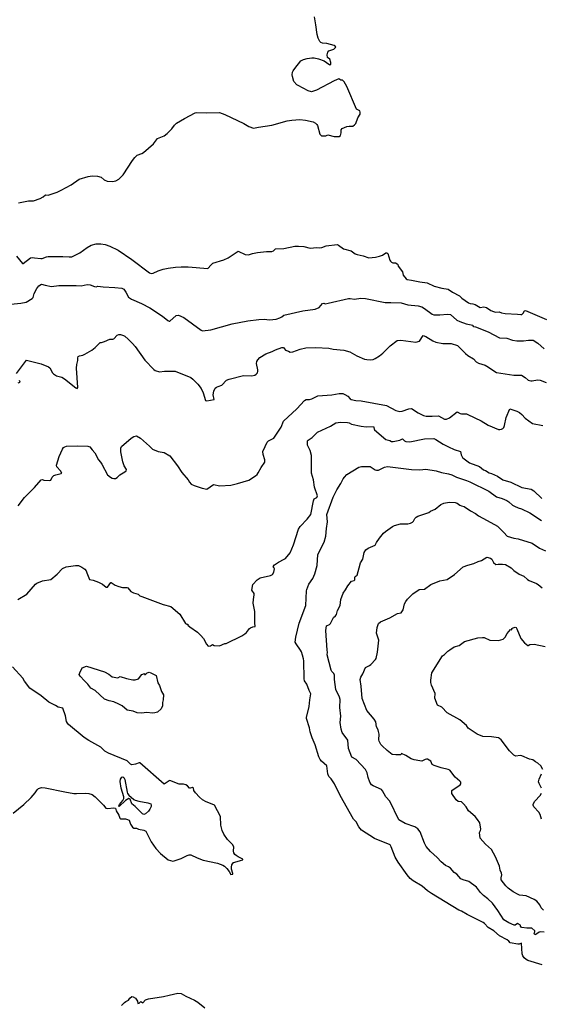
# Model space of a CAD drawing. Units: inches. Extents: x 399869 to 415814, y 5476886 to 5486844.
# Drawn here: x 407486 to 407685, y 5482874 to 5483251 of the extents above; entities that cross this region are included whole.
import ezdxf

# ---------------------------------------------------------------- set-up
doc = ezdxf.new("R2010")
doc.units = ezdxf.units.IN
doc.header["$MEASUREMENT"] = 0
doc.layers.add('LA_CONTOUR_10M', color=7, linetype='Continuous', true_color=0x9bbe27)

msp = doc.modelspace()

# ---------------------------------------------------------------- linework, layer by layer
at = {"layer": 'LA_CONTOUR_10M'}
for points, elevation in [([(407485.067, 5483180.972), (407488.98, 5483181.695), (407490.842, 5483181.754), (407493.419, 5483182.612), (407494.498, 5483183.237), (407495.417, 5483183.999), (407496.497, 5483183.95), (407497.6, 5483184.28), (407499.851, 5483185.084), (407501.501, 5483185.833), (407505.256, 5483187.916), (407508.386, 5483190.043), (407511.782, 5483191.059), (407513.344, 5483191.274), (407515.373, 5483191.222), (407516.691, 5483190.741), (407517.953, 5483189.771), (407519.109, 5483189.277), (407521.06, 5483189.128), (407522.418, 5483189.39), (407523.539, 5483190.092), (407525.115, 5483191.741), (407528.806, 5483197.246), (407529.62, 5483198.327), (407530.591, 5483199.168), (407532.339, 5483199.836), (407532.977, 5483200.293), (407536.811, 5483203.589), (407538.352, 5483205.587), (407540.824, 5483206.628), (407541.993, 5483207.524), (407543.823, 5483209.329), (407544.875, 5483210.774), (407545.614, 5483211.494), (407548.622, 5483213.319), (407552.711, 5483215.481), (407553.32, 5483215.587), (407557.01, 5483215.415), (407562.085, 5483215.562), (407564.146, 5483214.765), (407571.374, 5483211.308), (407573.319, 5483210.256), (407575.128, 5483209.523), (407576.949, 5483209.968), (407582.036, 5483210.762), (407587.997, 5483212.312), (407589.71, 5483212.631), (407592.863, 5483212.898), (407594.985, 5483212.69), (407597.907, 5483211.992), (407598.789, 5483211.521), (407599.286, 5483211.021), (407599.565, 5483210.528), (407600.482, 5483207.242), (407601.161, 5483206.576), (407602.771, 5483206.662), (407603.532, 5483206.999), (407605.923, 5483206.417), (407607.898, 5483206.401), (407608.353, 5483206.769), (407608.587, 5483207.76), (407608.669, 5483208.971), (407608.966, 5483209.495), (407610.836, 5483210.226), (407611.653, 5483210.385), (407613.139, 5483210.333), (407613.792, 5483210.863), (407614.227, 5483211.372), (407615.039, 5483213.474), (407615.882, 5483214.978), (407615.946, 5483215.629), (407615.8, 5483216.2), (407614.523, 5483216.784), (407610.753, 5483225.545), (407609.787, 5483227.308), (407609.2, 5483227.938), (407608.523, 5483227.961), (407607.746, 5483228.4), (407605.936, 5483227.635), (407599.121, 5483224.09), (407597.326, 5483223.478), (407595.944, 5483223.84), (407592.115, 5483225.907), (407591.638, 5483226.182), (407590.456, 5483227.382), (407589.984, 5483229.388), (407589.905, 5483230.036), (407590.015, 5483230.976), (407590.266, 5483231.552), (407590.894, 5483232.402), (407593.234, 5483235.285), (407594.269, 5483235.877), (407595.642, 5483236.254), (407597.38, 5483236.457), (407598.241, 5483236.429), (407599.982, 5483236.051), (407602.062, 5483235.289), (407603.053, 5483234.749), (407604.286, 5483233.796), (407604.682, 5483234.089), (407604.702, 5483234.756), (407604.225, 5483236.024), (407603.45, 5483236.568), (407603.276, 5483237.618), (407603.493, 5483238.655), (407603.867, 5483239.227), (407605.843, 5483239.872), (407606.545, 5483240.535), (407606.34, 5483240.95), (407605.929, 5483241.162), (407603.146, 5483241.947), (407601.429, 5483242.142), (407600.829, 5483242.34), (407600.472, 5483242.802), (407599.844, 5483243.992), (407599.479, 5483245.421), (407598.967, 5483249.152), (407598.361, 5483252.177)], 50), ([(407484.289, 5483160.541), (407486.651, 5483157.775), (407486.95, 5483157.752), (407489.685, 5483159.914), (407490.437, 5483160.08), (407491.229, 5483159.865), (407493.594, 5483159.63), (407494.226, 5483159.657), (407495.822, 5483160.326), (407496.516, 5483160.438), (407502.034, 5483160.446), (407504.519, 5483160.244), (407505.557, 5483160.336), (407508.625, 5483161.827), (407511.348, 5483163.913), (407512.938, 5483164.78), (407514.839, 5483165.296), (407516.572, 5483165.314), (407518.25, 5483164.999), (407520.077, 5483164.409), (407523.212, 5483162.804), (407528.533, 5483159.312), (407535.241, 5483154.171), (407535.871, 5483153.927), (407536.665, 5483154.038), (407538.607, 5483154.912), (407540.505, 5483155.545), (407542.433, 5483155.996), (407545.236, 5483156.378), (407547.353, 5483156.51), (407550.026, 5483156.466), (407557.577, 5483155.772), (407558.8, 5483157.276), (407559.493, 5483157.909), (407563.703, 5483159.206), (407565.357, 5483159.859), (407569.188, 5483162.492), (407571.885, 5483161.163), (407573.114, 5483161.043), (407574.717, 5483161.575), (407576.539, 5483161.969), (407580.038, 5483162.325), (407582.064, 5483162.357), (407582.742, 5483162.599), (407583.511, 5483163.405), (407586.734, 5483163.486), (407590.848, 5483164.339), (407592.323, 5483164.406), (407594.378, 5483164.238), (407596.781, 5483163.631), (407599.361, 5483163.897), (407600.453, 5483163.731), (407601.25, 5483163.816), (407602.909, 5483164.575), (407607.07, 5483164.971), (407607.667, 5483164.792), (407609.542, 5483163.384), (407612.426, 5483162.545), (407613.939, 5483161.479), (407614.71, 5483161.138), (407617.03, 5483160.661), (407619.194, 5483159.942), (407621.715, 5483160.113), (407623.319, 5483160.512), (407624.475, 5483160.981), (407625.735, 5483161.838), (407626.134, 5483161.853), (407626.429, 5483161.589), (407627.274, 5483159.054), (407627.548, 5483158.622), (407627.849, 5483158.289), (407628.381, 5483158.038), (407629.381, 5483158.011), (407630.071, 5483157.672), (407630.313, 5483157.303), (407630.487, 5483156.68), (407632.098, 5483154.576), (407632.394, 5483153.227), (407633.527, 5483151.823), (407633.851, 5483151.65), (407635.605, 5483151.429), (407638.713, 5483150.677), (407641.495, 5483150.379), (407644.29, 5483149.108), (407647.186, 5483148.291), (407649.561, 5483147.87), (407651.22, 5483146.725), (407653.87, 5483145.339), (407654.813, 5483144.51), (407657.375, 5483142.669), (407658.019, 5483142.412), (407659.053, 5483142.363), (407659.897, 5483142.11), (407661.869, 5483140.953), (407663.264, 5483141.109), (407664.214, 5483140.918), (407665.926, 5483139.789), (407666.944, 5483139.347), (407667.728, 5483139.148), (407669.11, 5483139.193), (407670, 5483138.824), (407671.448, 5483138.624), (407676.178, 5483138.36), (407677.383, 5483138.178), (407677.769, 5483138.269), (407678.271, 5483138.752), (407678.804, 5483139.586), (407679.23, 5483139.759), (407687.242, 5483136.277)], 60), ([(407479.803, 5483141.919), (407486.04, 5483142.554), (407488.09, 5483142.939), (407490.293, 5483144.296), (407490.694, 5483144.74), (407491.139, 5483146.231), (407492.16, 5483148.182), (407492.855, 5483149.154), (407493.972, 5483149.868), (407495.266, 5483149.408), (407497.762, 5483148.921), (407500.583, 5483149.27), (407507.148, 5483149.386), (407509.136, 5483149.251), (407511.393, 5483149.673), (407512.514, 5483149.527), (407514.249, 5483148.893), (407514.839, 5483148.852), (407515.416, 5483149.051), (407517.458, 5483148.823), (407521.975, 5483148.613), (407524.687, 5483148.247), (407525.371, 5483147.864), (407526.227, 5483146.755), (407527.243, 5483144.915), (407528.337, 5483144.038), (407532.201, 5483142.43), (407535.354, 5483140.76), (407540.218, 5483137.601), (407542.257, 5483135.933), (407542.804, 5483135.663), (407543.055, 5483135.701), (407545.461, 5483137.783), (407546.386, 5483137.992), (407548.351, 5483137.025), (407555.065, 5483132.166), (407555.497, 5483132.008), (407558.761, 5483132.303), (407566.857, 5483134.649), (407572.841, 5483135.789), (407577.09, 5483136.365), (407579.189, 5483136.482), (407581.159, 5483136.227), (407583.729, 5483136.497), (407585.144, 5483136.885), (407585.946, 5483137.338), (407586.677, 5483137.984), (407593.963, 5483139.574), (407598.627, 5483140.219), (407600.186, 5483140.885), (407601.459, 5483142.466), (407601.936, 5483142.52), (407602.473, 5483142.356), (407603.617, 5483142.508), (407611.37, 5483144.317), (407612.108, 5483144.339), (407613.726, 5483144.085), (407616.116, 5483144.453), (407617.942, 5483144.401), (407625.408, 5483142.835), (407627.642, 5483142.861), (407631.598, 5483142.648), (407634.106, 5483141.889), (407638.095, 5483141.488), (407639.555, 5483141.117), (407640.582, 5483140.51), (407643.492, 5483138.386), (407644.132, 5483138.138), (407646.374, 5483138.08), (407649.39, 5483138.348), (407650.445, 5483138.207), (407652.937, 5483136.061), (407654.005, 5483135.481), (407656.518, 5483134.594), (407658.992, 5483134.124), (407659.036, 5483133.726), (407659.307, 5483133.593), (407660.111, 5483133.5), (407664.917, 5483131.651), (407669.214, 5483129.264), (407671.999, 5483129.105), (407674.232, 5483128.418), (407675.848, 5483128.2), (407678.489, 5483128.187), (407680.317, 5483128.389), (407682.079, 5483128.38), (407683.969, 5483127.307), (407686.314, 5483125.13)], 70), ([(407484.383, 5483115.632), (407488.123, 5483120.698), (407493.731, 5483119.309), (407496.628, 5483118.174), (407497.104, 5483117.841), (407498.079, 5483115.917), (407498.46, 5483115.462), (407499.637, 5483114.721), (407501.74, 5483114.209), (407502.757, 5483113.606), (407507.054, 5483110.142), (407507.616, 5483109.882), (407507.793, 5483110.25), (407507.324, 5483117.619), (407507.437, 5483119.066), (407507.857, 5483120.635), (407507.862, 5483121.649), (407507.992, 5483122.082), (407508.443, 5483122.379), (407509.708, 5483122.679), (407510.524, 5483123.061), (407513.176, 5483124.63), (407514.459, 5483125.651), (407516.33, 5483127.538), (407516.907, 5483127.529), (407518.071, 5483127.836), (407520.128, 5483128.825), (407521.275, 5483128.814), (407521.626, 5483128.934), (407522.843, 5483130.306), (407523.483, 5483130.514), (407524.183, 5483130.53), (407525.297, 5483130.235), (407525.777, 5483129.98), (407527.114, 5483128.826), (407528.788, 5483127.122), (407529.824, 5483125.959), (407533.522, 5483120.772), (407536.873, 5483117.158), (407537.46, 5483116.748), (407539.101, 5483116.309), (407540.955, 5483116.539), (407545.134, 5483116.503), (407551.063, 5483114.045), (407551.904, 5483113.419), (407553.734, 5483111.586), (407555.087, 5483109.851), (407555.835, 5483108.178), (407556.635, 5483105.294), (407557.23, 5483105.162), (407559.96, 5483105.624), (407559.579, 5483107.506), (407559.943, 5483108.901), (407560.455, 5483109.99), (407560.882, 5483110.403), (407561.491, 5483110.701), (407562.898, 5483111.147), (407564.737, 5483113.041), (407565.766, 5483113.456), (407571.231, 5483114.918), (407574.402, 5483114.694), (407575.618, 5483114.992), (407576.146, 5483115.403), (407576.564, 5483115.939), (407576.695, 5483116.546), (407576.676, 5483117.099), (407576.151, 5483119.498), (407576.368, 5483120.19), (407576.743, 5483120.824), (407577.466, 5483121.697), (407579.808, 5483123.227), (407582.15, 5483124.018), (407583.51, 5483124.713), (407585.866, 5483125.568), (407586.514, 5483125.555), (407587.284, 5483124.509), (407588.502, 5483124.158), (407589.149, 5483123.818), (407590.148, 5483123.909), (407592.942, 5483125.013), (407595.079, 5483125.481), (407598.937, 5483125.622), (407603.856, 5483125.352), (407605.588, 5483124.992), (407609.628, 5483124.521), (407611.881, 5483123.974), (407614.621, 5483122.433), (407617.501, 5483121.181), (407618.419, 5483120.934), (407619.943, 5483120.856), (407620.887, 5483121.024), (407621.641, 5483121.335), (407623.282, 5483122.355), (407624.604, 5483123.468), (407627.383, 5483126.219), (407630.062, 5483128.315), (407631.526, 5483128.456), (407637.239, 5483127.675), (407638.643, 5483128.044), (407640.026, 5483130.139), (407641.024, 5483129.765), (407643.666, 5483128.149), (407644.819, 5483127.65), (407647.57, 5483127.135), (407650.672, 5483127.176), (407653.186, 5483126.35), (407656.213, 5483123.321), (407657.091, 5483122.564), (407659.301, 5483121.298), (407660.36, 5483120.042), (407661.207, 5483119.547), (407663.692, 5483118.78), (407664.383, 5483118.453), (407668.079, 5483115.976), (407674.726, 5483115.025), (407677.689, 5483114.981), (407679.045, 5483114.094), (407680.273, 5483113.066), (407681.183, 5483112.785), (407681.723, 5483112.779), (407683.825, 5483113.238), (407684.82, 5483113.126), (407687.163, 5483112.149)], 80), ([(407484.985, 5483112.062), (407485.685, 5483112.327), (407485.519, 5483112.933)], 80), ([(407484.997, 5483064.951), (407487.438, 5483068.184), (407491.253, 5483071.935), (407493.721, 5483074.967), (407494.319, 5483075.038), (407494.817, 5483074.782), (407497.033, 5483074.656), (407497.422, 5483074.834), (407497.963, 5483075.959), (407498.67, 5483076.575), (407499.453, 5483076.896), (407501.464, 5483077.319), (407501.63, 5483077.487), (407501.217, 5483078.379), (407499.813, 5483079.859), (407499.704, 5483080.577), (407500.644, 5483083.835), (407501.938, 5483086.653), (407502.368, 5483087.26), (407502.858, 5483087.604), (407503.533, 5483087.847), (407507.579, 5483087.956), (407511.628, 5483087.778), (407512.404, 5483087.564), (407513.277, 5483086.435), (407514.373, 5483085.302), (407515.673, 5483082.553), (407516.549, 5483081.732), (407517.069, 5483080.921), (407519.217, 5483076.869), (407520.309, 5483075.914), (407520.913, 5483075.576), (407521.6, 5483075.408), (407522.293, 5483075.463), (407522.907, 5483075.814), (407523.908, 5483076.856), (407525.853, 5483078.045), (407526.298, 5483078.428), (407526.424, 5483078.909), (407525.577, 5483080.299), (407525.047, 5483081.814), (407524.337, 5483085.676), (407524.222, 5483087.057), (407524.592, 5483087.628), (407528.239, 5483090.83), (407529.299, 5483091.52), (407530.33, 5483091.809), (407531.855, 5483090.935), (407535.306, 5483087.871), (407536.376, 5483086.708), (407538.517, 5483085.799), (407540.807, 5483085.328), (407543.028, 5483084.065), (407545.912, 5483080.247), (407547.59, 5483077.71), (407550.019, 5483074.984), (407550.522, 5483074.02), (407551.2, 5483073.235), (407552.301, 5483072.728), (407555.429, 5483071.688), (407557.252, 5483071.308), (407559.814, 5483073.078), (407562.158, 5483072.594), (407566.386, 5483072.919), (407568.962, 5483073.456), (407573.218, 5483074.837), (407575.779, 5483076.399), (407576.467, 5483077.027), (407576.894, 5483077.619), (407578.05, 5483079.659), (407579.433, 5483081.72), (407579.461, 5483082.533), (407578.723, 5483084.658), (407578.645, 5483085.751), (407579.48, 5483087.745), (407580.356, 5483089.37), (407580.857, 5483089.9), (407582.827, 5483090.881), (407585.594, 5483095.117), (407586.611, 5483097.356), (407591.668, 5483102.046), (407594.559, 5483105.338), (407595.182, 5483105.697), (407596.512, 5483105.743), (407597.357, 5483105.928), (407599.646, 5483107.137), (407604.999, 5483107.501), (407607.849, 5483107.948), (407609.272, 5483107.915), (407609.977, 5483107.637), (407611.142, 5483106.931), (407612.09, 5483105.896), (407612.476, 5483105.641), (407614.238, 5483105.321), (407616.335, 5483105.17), (407625.932, 5483103.359), (407629.614, 5483101.491), (407631.099, 5483101.102), (407631.938, 5483101.175), (407634.581, 5483102.054), (407635.514, 5483102.174), (407638.064, 5483100.611), (407640.143, 5483099.505), (407641.192, 5483099.332), (407643.443, 5483099.276), (407645.941, 5483099.434), (407648.204, 5483098.124), (407648.912, 5483098.11), (407650.063, 5483098.661), (407653.067, 5483100.947), (407654.14, 5483100.331), (407654.726, 5483100.16), (407656.544, 5483100.14), (407657.054, 5483099.962), (407662.18, 5483097.486), (407664.937, 5483095.809), (407668.8, 5483094.239), (407669.343, 5483094.142), (407669.966, 5483094.283), (407670.464, 5483094.55), (407670.887, 5483095.022), (407671.168, 5483095.688), (407671.833, 5483098.75), (407673.152, 5483102.155), (407675.878, 5483101.277), (407676.921, 5483100.714), (407677.792, 5483099.969), (407679.019, 5483098.479), (407681.86, 5483096.453), (407685.806, 5483095.758)], 90), ([(407484.911, 5483029.082), (407488.242, 5483031.099), (407491.559, 5483034.93), (407492.158, 5483035.334), (407494.249, 5483036.265), (407497.485, 5483036.767), (407499.934, 5483038.851), (407501.905, 5483041.01), (407503.397, 5483041.565), (407506.867, 5483042.064), (407508.119, 5483042.086), (407509.412, 5483041.514), (407510.487, 5483040.726), (407511.013, 5483040.031), (407511.324, 5483039.375), (407512.246, 5483036.812), (407513.693, 5483036.544), (407515.73, 5483035.734), (407517.267, 5483034.987), (407518.61, 5483033.856), (407519.146, 5483033.818), (407520.422, 5483035.6), (407520.587, 5483035.623), (407522.149, 5483034.628), (407523.488, 5483034.021), (407524.86, 5483033.692), (407526.624, 5483033.725), (407527.008, 5483033.53), (407528.141, 5483032.158), (407529.163, 5483031.672), (407530.875, 5483031.152), (407531.533, 5483030.568), (407532.362, 5483030.208), (407540.455, 5483027.158), (407543.385, 5483026.478), (407546.853, 5483023.464), (407549, 5483019.966), (407549.547, 5483019.657), (407549.942, 5483019.649), (407549.892, 5483019.34), (407550.69, 5483018.627), (407553.62, 5483016.57), (407554.892, 5483015.37), (407555.88, 5483014.149), (407557.108, 5483011.966), (407557.738, 5483011.299), (407558.583, 5483011.401), (407559.312, 5483011.852), (407559.989, 5483011.507), (407562.007, 5483011.427), (407564.137, 5483012.226), (407564.599, 5483012.284), (407570.56, 5483015.17), (407571.801, 5483015.946), (407572.376, 5483016.486), (407573.553, 5483017.982), (407573.912, 5483018.252), (407574.842, 5483018.688), (407575.708, 5483018.811), (407575.534, 5483020.186), (407575.634, 5483024.537), (407575.143, 5483026.38), (407574.99, 5483027.711), (407575.069, 5483029.164), (407575.341, 5483030.843), (407575.301, 5483031.356), (407574.4, 5483032.673), (407574.811, 5483034.808), (407576.474, 5483036.616), (407577.573, 5483037.409), (407581.636, 5483038.331), (407582.313, 5483038.645), (407582.837, 5483039.634), (407583.095, 5483040.829), (407582.905, 5483041.395), (407582.62, 5483041.787), (407583.136, 5483042.335), (407584.576, 5483043.434), (407586.815, 5483044.489), (407587.287, 5483044.858), (407589.151, 5483047.017), (407590.367, 5483050.069), (407592.253, 5483056.031), (407592.897, 5483057.058), (407595.552, 5483059.88), (407596.974, 5483061.709), (407597.983, 5483066.944), (407598.273, 5483067.594), (407599.367, 5483068.194), (407599.586, 5483068.746), (407598.387, 5483072.13), (407597.997, 5483074.983), (407597.32, 5483077.463), (407597.224, 5483084.255), (407596.817, 5483086.149), (407595.765, 5483088.141), (407595.773, 5483089.84), (407595.987, 5483090.06), (407597.479, 5483091.132), (407599.588, 5483093.167), (407604.479, 5483095.516), (407606.525, 5483096.721), (407608.316, 5483097.02), (407611.11, 5483096.832), (407611.631, 5483096.698), (407612.559, 5483096.188), (407616.277, 5483095.407), (407618.17, 5483095.242), (407621.006, 5483095.313), (407621.426, 5483094.081), (407625.684, 5483090.329), (407627.194, 5483089.953), (407627.857, 5483089.66), (407628.476, 5483089.609), (407631.106, 5483090.099), (407632.078, 5483090.578), (407632.848, 5483089.836), (407633.345, 5483089.552), (407634.864, 5483089.41), (407640.526, 5483090.567), (407644.097, 5483090.805), (407644.926, 5483090.397), (407647.655, 5483088.613), (407649.696, 5483087.508), (407651.934, 5483086.535), (407654.251, 5483085.751), (407654.564, 5483084.511), (407655.09, 5483083.527), (407655.691, 5483082.936), (407657.809, 5483081.371), (407661.64, 5483079.975), (407663.154, 5483078.79), (407663.889, 5483078.496), (407665.33, 5483077.59), (407666.133, 5483077.377), (407668.519, 5483076.285), (407670.485, 5483074.873), (407673.539, 5483074.032), (407677.809, 5483072.045), (407681.362, 5483071.291), (407682.338, 5483070.703), (407685.488, 5483067.765)], 100), ([(407685.581, 5482889.259), (407680.073, 5482890.944), (407679.493, 5482891.221), (407678.662, 5482891.868), (407678.145, 5482892.638), (407677.885, 5482893.451), (407677.686, 5482897.556), (407676.823, 5482897.169), (407676.291, 5482897.179), (407673.35, 5482897.675), (407672.775, 5482898.303), (407672.143, 5482898.752), (407669.263, 5482900.35), (407667.026, 5482902.222), (407664.863, 5482903.56), (407663.548, 5482905.063), (407662.983, 5482905.47), (407656.912, 5482908.442), (407654.683, 5482909.784), (407653.698, 5482910.144), (407643.145, 5482916.592), (407641.737, 5482917.612), (407639.676, 5482919.395), (407636.144, 5482921.367), (407635.005, 5482922.351), (407633.863, 5482923.689), (407630.479, 5482928.484), (407629.353, 5482930.421), (407627.744, 5482934.401), (407627.329, 5482935.147), (407621.443, 5482937.548), (407616.382, 5482940.787), (407615.432, 5482942.069), (407614.397, 5482943.929), (407613.354, 5482944.996), (407608.279, 5482954.129), (407606.046, 5482958.59), (407604.797, 5482960.441), (407603.943, 5482961.364), (407603.469, 5482962.391), (407603.157, 5482965.428), (407601.139, 5482967.207), (407600.637, 5482967.81), (407600.121, 5482968.869), (407598.646, 5482973.503), (407597.492, 5482976.15), (407596.791, 5482978.469), (407596.465, 5482980.021), (407595.347, 5482983.503), (407595.349, 5482983.953), (407596.317, 5482988.134), (407596.572, 5482990.636), (407597.061, 5482992.935), (407596.331, 5482994.248), (407595.477, 5482996.703), (407594.627, 5482997.97), (407594.417, 5482998.726), (407594.284, 5483005.564), (407594.23, 5483006.358), (407593.882, 5483007.812), (407593.472, 5483009.075), (407593.12, 5483009.741), (407591.427, 5483012.117), (407591.051, 5483012.828), (407591.306, 5483014.697), (407592.538, 5483020.104), (407595.089, 5483026.79), (407595.385, 5483032.411), (407595.51, 5483032.891), (407596.259, 5483034.985), (407597.745, 5483037.162), (407598.57, 5483038.947), (407599.423, 5483042.135), (407599.646, 5483046.348), (407602.111, 5483051.003), (407602.8, 5483053.295), (407603.003, 5483056.254), (407603.391, 5483058.89), (407603.197, 5483061.708), (407605.618, 5483068.238), (407606.97, 5483071.034), (407608.53, 5483073.557), (407609.399, 5483075.3), (407609.881, 5483075.977), (407610.849, 5483076.934), (407615.332, 5483079.777), (407616.376, 5483080.036), (407619.772, 5483080.054), (407621.594, 5483078.729), (407622.126, 5483078.571), (407622.865, 5483078.656), (407625.167, 5483079.723), (407626.358, 5483080.005), (407635.504, 5483078.913), (407638.763, 5483078.811), (407639.947, 5483078.913), (407640.897, 5483079.029), (407643.422, 5483078.684), (407645.025, 5483078.37), (407647.038, 5483077.688), (407649.757, 5483077.167), (407650.996, 5483076.784), (407652.797, 5483075.931), (407656.565, 5483074.696), (407657.845, 5483074.154), (407665.11, 5483070.574), (407668.11, 5483068.436), (407670.316, 5483067.734), (407672.094, 5483066.985), (407672.833, 5483066.511), (407674.257, 5483065.282), (407674.953, 5483064.868), (407676.399, 5483064.21), (407677.622, 5483063.863), (407680.796, 5483062.298), (407685.29, 5483059.291)], 110), ([(407686.388, 5482901.686), (407685.104, 5482901.848), (407684.422, 5482901.752), (407683.179, 5482900.785), (407682.775, 5482900.682), (407682.512, 5482901.299), (407682.824, 5482901.918), (407682.71, 5482902.286), (407681.56, 5482903.29), (407679.704, 5482903.24), (407677.726, 5482903.546), (407677.49, 5482903.657), (407677.272, 5482904.005), (407677.269, 5482904.441), (407676.076, 5482905.005), (407675.214, 5482904.402), (407674.908, 5482904.372), (407672.852, 5482905.303), (407670.845, 5482906.429), (407668.579, 5482910.038), (407666.603, 5482912.84), (407664.773, 5482914.543), (407663.064, 5482915.721), (407661.998, 5482916.899), (407660.45, 5482918.934), (407657.46, 5482921.18), (407655.295, 5482921.752), (407654.484, 5482922.117), (407652.919, 5482923.959), (407651.912, 5482924.58), (407650.431, 5482926.226), (407649.763, 5482926.717), (407648.61, 5482927.278), (407646.96, 5482928.632), (407645.407, 5482930.273), (407642.797, 5482932.674), (407641.183, 5482934.53), (407640.47, 5482935.789), (407638.895, 5482940.189), (407638.023, 5482941.347), (407636.89, 5482942.039), (407633.09, 5482943.362), (407630.687, 5482944.791), (407627.214, 5482951.874), (407625.679, 5482953.565), (407624.511, 5482955.802), (407624.122, 5482956.314), (407620.836, 5482957.755), (407620.227, 5482958.145), (407619.591, 5482959.183), (407618.956, 5482960.898), (407618.535, 5482962.697), (407617.89, 5482963.963), (407614.338, 5482967.797), (407612.695, 5482968.732), (407611.383, 5482972.04), (407611.154, 5482975.24), (407609.014, 5482978.213), (407608.665, 5482979.478), (407608.26, 5482981.971), (407608.446, 5482984.429), (407608.143, 5482987.7), (407608.2, 5482990.809), (407607.948, 5482991.755), (407606.638, 5482994.703), (407606.126, 5482998.504), (407606.1, 5483000.101), (407605.763, 5483000.806), (407605.013, 5483001.551), (407604.743, 5483002.114), (407603.208, 5483007.956), (407603.449, 5483008.936), (407603.226, 5483009.74), (407602.773, 5483017.199), (407603.019, 5483019.048), (407604.165, 5483019.516), (407604.583, 5483019.976), (407605.747, 5483022.197), (407606.519, 5483022.814), (407606.886, 5483023.402), (407607.27, 5483024.88), (407608.306, 5483026.762), (407608.517, 5483029.044), (407609.358, 5483031.524), (407610.319, 5483032.821), (407611.116, 5483034.353), (407612.553, 5483036.172), (407613.574, 5483036.417), (407613.869, 5483036.598), (407613.831, 5483037.531), (407613.995, 5483037.89), (407614.76, 5483038.478), (407615.572, 5483041.232), (407615.989, 5483043.154), (407616.953, 5483044.612), (407617.482, 5483047.13), (407618.085, 5483048.087), (407618.903, 5483048.763), (407621.666, 5483049.888), (407622.132, 5483050.983), (407623.252, 5483052.643), (407624.861, 5483054.522), (407625.603, 5483055.181), (407628.334, 5483057.094), (407629.022, 5483057.437), (407631.283, 5483058.069), (407634.152, 5483058.135), (407635.221, 5483058.364), (407635.983, 5483058.676), (407636.375, 5483059.11), (407636.858, 5483060.091), (407637.312, 5483060.621), (407638.002, 5483061.072), (407642.139, 5483062.374), (407642.849, 5483062.875), (407644.586, 5483063.659), (407646.756, 5483065.512), (407647.961, 5483065.974), (407650.007, 5483066.362), (407652.276, 5483066.292), (407653.085, 5483066.042), (407654.115, 5483065.244), (407654.743, 5483064.918), (407655.706, 5483064.671), (407658.15, 5483063.051), (407660.021, 5483061.991), (407661.234, 5483061.113), (407664.58, 5483059.404), (407668.457, 5483057.137), (407670.939, 5483054.775), (407672.155, 5483053.376), (407674.687, 5483052.592), (407676.402, 5483052.277), (407681.744, 5483050.62), (407684.614, 5483048.813), (407686.792, 5483047.679)], 120), ([(407686.076, 5482910.103), (407685.233, 5482911.104), (407684.717, 5482912.178), (407683.521, 5482913.562), (407682.562, 5482914.249), (407679.476, 5482915.657), (407676.889, 5482915.969), (407676.399, 5482916.163), (407674.431, 5482917.192), (407672.585, 5482918.604), (407671.619, 5482919.517), (407669.827, 5482921.79), (407669.852, 5482922.513), (407670.133, 5482923.633), (407670.009, 5482924.362), (407669.549, 5482925.478), (407669.176, 5482926.974), (407667.771, 5482930.594), (407666.198, 5482933.385), (407663.926, 5482935.406), (407661.9, 5482937.784), (407661.525, 5482939.885), (407661.992, 5482940.607), (407662.075, 5482941.178), (407661.755, 5482943.576), (407660.842, 5482944.931), (407659.942, 5482945.978), (407657.369, 5482948.197), (407656.458, 5482949.743), (407655.511, 5482950.917), (407654.671, 5482951.684), (407653.354, 5482951.772), (407652.619, 5482952.398), (407650.995, 5482954.854), (407650.99, 5482955.943), (407654.205, 5482958.13), (407654.387, 5482958.486), (407654.435, 5482959.171), (407654.106, 5482959.617), (407652.315, 5482961.1), (407650.26, 5482963.714), (407649.597, 5482964.044), (407646.875, 5482964.695), (407644.274, 5482965.527), (407643.498, 5482965.981), (407642.95, 5482967.249), (407641.695, 5482967.922), (407641.291, 5482967.991), (407640.749, 5482967.858), (407639.515, 5482967.238), (407638.68, 5482967.345), (407636.619, 5482967.721), (407635.441, 5482968.154), (407633.349, 5482969.396), (407631.67, 5482970.109), (407631.406, 5482969.692), (407630.731, 5482969.585), (407629.524, 5482969.573), (407628.135, 5482969.738), (407626.178, 5482971.332), (407624.35, 5482973.047), (407623.775, 5482973.653), (407623.116, 5482974.867), (407623.033, 5482975.327), (407623.145, 5482977.494), (407622.976, 5482978.62), (407622.816, 5482979.201), (407622.188, 5482980.415), (407621.867, 5482982.229), (407621.228, 5482983.297), (407618.471, 5482986.598), (407616.696, 5482991.206), (407616.337, 5482995.968), (407615.857, 5482998.535), (407616.153, 5482999.353), (407616.948, 5483000.598), (407617.896, 5483003.046), (407619.464, 5483003.854), (407619.929, 5483004.225), (407621.745, 5483006.104), (407621.986, 5483006.563), (407622.546, 5483008.911), (407622.991, 5483013.564), (407622.134, 5483016.202), (407622.415, 5483018.328), (407622.963, 5483019.92), (407623.742, 5483020.499), (407627.258, 5483022.052), (407630.248, 5483023.701), (407631.583, 5483024.047), (407632.409, 5483025.183), (407632.855, 5483027.397), (407633.373, 5483028.401), (407634.011, 5483029.277), (407636.074, 5483031.233), (407638.48, 5483032.914), (407640.578, 5483033.094), (407642.934, 5483034.878), (407646.418, 5483036.283), (407649.168, 5483036.777), (407652.014, 5483038.666), (407655.269, 5483041.589), (407657.078, 5483042.268), (407659.357, 5483042.856), (407661.051, 5483043.7), (407662.333, 5483044.054), (407664.35, 5483045.368), (407665.814, 5483044.924), (407666.301, 5483044.544), (407666.961, 5483043.306), (407667.864, 5483042.532), (407668.736, 5483042.581), (407670.373, 5483042.692), (407671.596, 5483042.562), (407673.725, 5483041.282), (407674.757, 5483040.268), (407676.73, 5483038.749), (407678.521, 5483038.088), (407679.941, 5483036.742), (407680.617, 5483036.337), (407683.348, 5483035.229), (407684.003, 5483034.845), (407685.601, 5483033.559)], 130), ([(407685.818, 5482964.043), (407685.057, 5482965.365), (407683.935, 5482966.418), (407683.043, 5482966.904), (407681.965, 5482967.766), (407680.736, 5482967.99), (407677.768, 5482969.281), (407677.171, 5482969.358), (407675.474, 5482969.184), (407674.76, 5482969.45), (407673.047, 5482971.188), (407669.834, 5482975.383), (407669.185, 5482975.919), (407668.802, 5482976.099), (407666.239, 5482976.492), (407662.802, 5482976.656), (407660.635, 5482977.555), (407657.239, 5482979.895), (407656.572, 5482980.872), (407654.086, 5482983.067), (407649.228, 5482985.733), (407647.108, 5482987.85), (407645.517, 5482988.61), (407644.506, 5482991.313), (407644.619, 5482993.096), (407643.239, 5482996.321), (407642.991, 5482997.318), (407642.903, 5482998.222), (407643.389, 5483001.044), (407647.42, 5483007.482), (407648.23, 5483008.051), (407649.504, 5483009.318), (407650.168, 5483009.793), (407651.916, 5483010.925), (407653.748, 5483011.495), (407655.865, 5483012.976), (407660.92, 5483014.386), (407662.738, 5483014.546), (407663.4, 5483014.497), (407665.591, 5483013.496), (407668.678, 5483013.439), (407669.796, 5483013.632), (407670.637, 5483013.97), (407671.385, 5483014.747), (407672.224, 5483016.128), (407673.418, 5483017.644), (407673.899, 5483017.453), (407673.962, 5483017.955), (407674.419, 5483018.292), (407675.277, 5483018.487), (407675.569, 5483018.411), (407675.856, 5483017.884), (407677.459, 5483014.189), (407678.863, 5483012.525), (407680.055, 5483011.548), (407680.196, 5483011.468), (407680.854, 5483011.83), (407682.479, 5483011.969), (407686.773, 5483011.057)], 140), ([(407483, 5482947.323), (407487.153, 5482950.63), (407489.976, 5482953.284), (407491.473, 5482955.094), (407492.214, 5482956.252), (407492.709, 5482956.732), (407493.903, 5482957.153), (407495.296, 5482957.049), (407502.833, 5482955.409), (407506.259, 5482954.884), (407507.279, 5482954.818), (407510.721, 5482954.982), (407512.007, 5482954.828), (407513.344, 5482954.41), (407514.483, 5482953.524), (407515.404, 5482952.611), (407517.617, 5482950.366), (407518.499, 5482949.241), (407519.228, 5482949.029), (407521.631, 5482949.293), (407522.197, 5482949.17), (407522.5, 5482948.154), (407523.548, 5482946.497), (407523.874, 5482945.338), (407524.111, 5482945.088), (407526.102, 5482945.13), (407526.831, 5482944.902), (407527.436, 5482944.581), (407527.95, 5482943.089), (407528.751, 5482941.947), (407529.264, 5482941.597), (407530.224, 5482941.548), (407531.039, 5482941.151), (407533.031, 5482940.847), (407533.831, 5482940.377), (407535.923, 5482936.303), (407537.67, 5482933.721), (407539.429, 5482931.83), (407542.355, 5482929.411), (407544.153, 5482928.883), (407544.692, 5482928.999), (407547.412, 5482929.888), (407549.688, 5482931.127), (407550.445, 5482931.402), (407551.12, 5482931.387), (407553.477, 5482930.184), (407555.827, 5482929.3), (407561.289, 5482928.149), (407563.326, 5482927.366), (407563.967, 5482927.005), (407564.904, 5482926.152), (407565.801, 5482924.968), (407566.437, 5482923.881), (407567.093, 5482923.989), (407567.146, 5482924.233), (407566.704, 5482925.874), (407566.642, 5482926.675), (407566.803, 5482927.568), (407567.434, 5482928.356), (407568.793, 5482928.839), (407570.15, 5482929.125), (407570.963, 5482929.446), (407570.971, 5482929.712), (407569.147, 5482930.612), (407568.457, 5482931.037), (407567.95, 5482931.541), (407567.593, 5482932.124), (407567.413, 5482932.706), (407567.529, 5482934.363), (407567.084, 5482935.309), (407565.051, 5482937.246), (407563.73, 5482939.287), (407563.119, 5482940.638), (407562.556, 5482942.681), (407562.415, 5482946.003), (407560.192, 5482950.357), (407559.294, 5482950.796), (407556.893, 5482951.601), (407555.55, 5482952.455), (407554.393, 5482953.382), (407552.804, 5482955.068), (407552.225, 5482956.029), (407552.141, 5482956.878), (407551.655, 5482957.08), (407550.883, 5482956.83), (407550.597, 5482956.913), (407549.832, 5482957.711), (407549.207, 5482958.147), (407548.265, 5482958.366), (407546.607, 5482958.369), (407543.065, 5482959.849), (407542.731, 5482959.741), (407540.902, 5482958.399), (407531.603, 5482966.552), (407531.323, 5482966.613), (407529.939, 5482966.08), (407528.551, 5482965.826), (407527.959, 5482966.05), (407526.684, 5482967.362), (407519.578, 5482970.267), (407518.161, 5482971.044), (407516.658, 5482972.547), (407512.06, 5482975.085), (407510.24, 5482976.335), (407504.256, 5482981.232), (407503.841, 5482981.735), (407503.543, 5482982.4), (407503.042, 5482984.561), (407502.099, 5482987.492), (407500.234, 5482987.845), (407499.228, 5482988.557), (407496.691, 5482989.761), (407493.813, 5482992.179), (407489.386, 5482995.167), (407487.419, 5482997.874), (407486.733, 5482999.027), (407482.836, 5483003.385)], 100), ([(407685.353, 5482956.918), (407684.4, 5482958.649), (407684.232, 5482959.239), (407684.444, 5482960.337), (407685.325, 5482962.34)], 140), ([(407685.323, 5482945.006), (407684.837, 5482946.76), (407684.295, 5482947.669), (407682.333, 5482949.742), (407682.112, 5482950.361), (407682.164, 5482950.782), (407682.828, 5482951.837), (407684.809, 5482954.113), (407685.369, 5482955.019)], 140), ([(407524.563, 5482873.604), (407525.656, 5482874.871), (407526.148, 5482875.242), (407527.156, 5482875.683), (407527.73, 5482876.535), (407528.53, 5482877.064), (407529.035, 5482877.044), (407529.835, 5482876.503), (407530.638, 5482875.273), (407530.794, 5482874.392), (407531.236, 5482874.582), (407531.909, 5482875.248), (407532.762, 5482874.701), (407533.777, 5482875.774), (407534.878, 5482876.173), (407540.658, 5482877.049), (407542.75, 5482877.631), (407546.107, 5482878.329), (407547.317, 5482878.268), (407549.183, 5482877.226), (407552.448, 5482875.71), (407553.761, 5482874.886), (407556.437, 5482872.819)], 110)]:
    msp.add_lwpolyline(points, dxfattribs=dict(at, elevation=elevation))
for points, elevation in [([(407538.417, 5482997.257), (407539.057, 5482996.245), (407539.842, 5482993.842), (407540.59, 5482992.581), (407540.511, 5482990.687), (407540.189, 5482989.61), (407540.191, 5482988.43), (407539.716, 5482987.301), (407538.316, 5482985.981), (407537.352, 5482985.662), (407536.362, 5482985.613), (407534.289, 5482985.834), (407532.245, 5482985.613), (407530.583, 5482985.761), (407529.026, 5482986.356), (407526.682, 5482986.713), (407524.736, 5482988.382), (407523.568, 5482989.053), (407521.54, 5482989.953), (407519.842, 5482990.335), (407518.037, 5482991.01), (407514.414, 5482994.238), (407512.786, 5482995.19), (407511.672, 5482996.667), (407510.317, 5482997.995), (407508.761, 5482999.773), (407508.385, 5483000.442), (407508.528, 5483001.044), (407509.491, 5483002.971), (407511.162, 5483003.551), (407517.984, 5483001.458), (407519.673, 5483000.56), (407520.95, 5482999.468), (407523.133, 5482999.156), (407524.048, 5482999.668), (407526.512, 5482998.847), (407528.898, 5482998.365), (407529.768, 5482998.41), (407531.099, 5482998.69), (407532.307, 5483000.377), (407533.294, 5483000.762), (407533.309, 5483000.428), (407533.664, 5483000.37), (407534.409, 5483001.068), (407535.068, 5483001.271), (407535.799, 5483001.077), (407537.745, 5483000.005)], 110), ([(407524.685, 5482961.11), (407524.981, 5482961.262), (407525.454, 5482960.929), (407525.859, 5482960.207), (407526.667, 5482955.396), (407526.875, 5482954.809), (407527.306, 5482954.205), (407529.24, 5482952.497), (407529.733, 5482952.279), (407531.191, 5482951.839), (407534.557, 5482951.29), (407535.728, 5482950.847), (407535.942, 5482950.384), (407535.871, 5482949.808), (407535.402, 5482948.777), (407534.87, 5482948.086), (407533.66, 5482947.106), (407533.082, 5482946.837), (407532.567, 5482947.055), (407529.708, 5482949.9), (407528.513, 5482950.925), (407527.896, 5482952.631), (407527.342, 5482952.931), (407526.028, 5482952.185), (407523.583, 5482949.905), (407523.469, 5482950.029), (407523.79, 5482950.583), (407525.093, 5482952.113), (407525.418, 5482952.864), (407525.475, 5482953.547), (407524.411, 5482956.823), (407523.975, 5482959.385), (407524.162, 5482960.321)], 100)]:
    msp.add_lwpolyline(points, close=True, dxfattribs=dict(at, elevation=elevation))

doc.saveas('drawing.dxf')
